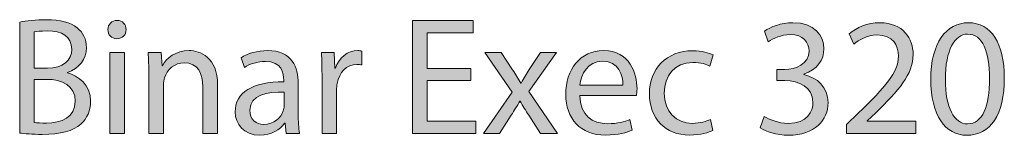
# Model space of a CAD drawing. Units: inches. Extents: x 0.3 to 11.4, y 1.1 to 7.4.
# Drawn here: x 0.8 to 1.8, y 7.3 to 7.4 of the extents above; entities that cross this region are included whole.
import ezdxf

# ---------------------------------------------------------------- set-up
doc = ezdxf.new("R2010")
doc.units = ezdxf.units.IN
doc.header["$MEASUREMENT"] = 0
doc.layers.add('Binar', color=7, linetype='Continuous', lineweight=0)

# ---------------------------------------------------------------- blocks, each defined once
blk = doc.blocks.new('Block_1')
at = {"layer": 'Binar', "transparency": 33554687}
h = blk.add_hatch(color=68, dxfattribs=at)
h.dxf.hatch_style = 2
edge = h.paths.add_edge_path()
edge.add_spline(control_points=[(0.85156, 7.33266), (0.85438, 7.33215), (0.85855, 7.33199), (0.86372, 7.33199), (0.8787, 7.33199), (0.89253, 7.33748), (0.89253, 7.35381), (0.89253, 7.36913), (0.87937, 7.37547), (0.86355, 7.37547), (0.86355, 7.37547), (0.85156, 7.37547), (0.85156, 7.37547), (0.85156, 7.37547), (0.85156, 7.33266), (0.85156, 7.33266)], knot_values=[0, 0, 0, 0, 1, 1, 1, 2, 2, 2, 3, 3, 3, 4, 4, 4, 5, 5, 5, 5], degree=3, periodic=0)
edge = h.paths.add_edge_path()
edge.add_spline(control_points=[(0.85156, 7.38646), (0.85156, 7.38646), (0.86471, 7.38646), (0.86471, 7.38646), (0.88004, 7.38646), (0.88903, 7.39446), (0.88903, 7.40528), (0.88903, 7.41844), (0.87904, 7.4236), (0.86438, 7.4236), (0.85772, 7.4236), (0.85389, 7.42311), (0.85156, 7.42261), (0.85156, 7.42261), (0.85156, 7.38646), (0.85156, 7.38646)], knot_values=[0, 0, 0, 0, 1, 1, 1, 2, 2, 2, 3, 3, 3, 4, 4, 4, 5, 5, 5, 5], degree=3, periodic=0)
edge = h.paths.add_edge_path()
edge.add_spline(control_points=[(0.83706, 7.43243), (0.84339, 7.43377), (0.85339, 7.43477), (0.86355, 7.43477), (0.87804, 7.43477), (0.88737, 7.43226), (0.89436, 7.4266), (0.90019, 7.42228), (0.90369, 7.41561), (0.90369, 7.40678), (0.90369, 7.39596), (0.89653, 7.38646), (0.8847, 7.38213), (0.8847, 7.38213), (0.8847, 7.3818), (0.8847, 7.3818), (0.89537, 7.37913), (0.90786, 7.3703), (0.90786, 7.35364), (0.90786, 7.34398), (0.90403, 7.33666), (0.89836, 7.33116), (0.89053, 7.32399), (0.87788, 7.32067), (0.85955, 7.32067), (0.84956, 7.32067), (0.84189, 7.32133), (0.83706, 7.32199), (0.83706, 7.32199), (0.83706, 7.43243), (0.83706, 7.43243)], knot_values=[0, 0, 0, 0, 1, 1, 1, 2, 2, 2, 3, 3, 3, 4, 4, 4, 5, 5, 5, 6, 6, 6, 7, 7, 7, 8, 8, 8, 9, 9, 9, 10, 10, 10, 10], degree=3, periodic=0)
h = blk.add_hatch(color=68, dxfattribs=at)
h.dxf.hatch_style = 2
edge = h.paths.add_edge_path()
edge.add_spline(control_points=[(0.92689, 7.32166), (0.92689, 7.32166), (0.92689, 7.40228), (0.92689, 7.40228), (0.92689, 7.40228), (0.94156, 7.40228), (0.94156, 7.40228), (0.94156, 7.40228), (0.94156, 7.32166), (0.94156, 7.32166), (0.94156, 7.32166), (0.92689, 7.32166), (0.92689, 7.32166)], knot_values=[0, 0, 0, 0, 1, 1, 1, 2, 2, 2, 3, 3, 3, 4, 4, 4, 4], degree=3, periodic=0)
edge = h.paths.add_edge_path()
edge.add_spline(control_points=[(0.94322, 7.42494), (0.94339, 7.41994), (0.93972, 7.41594), (0.93389, 7.41594), (0.92872, 7.41594), (0.92506, 7.41994), (0.92506, 7.42494), (0.92506, 7.4301), (0.92889, 7.4341), (0.93422, 7.4341), (0.93972, 7.4341), (0.94322, 7.4301), (0.94322, 7.42494)], knot_values=[0, 0, 0, 0, 1, 1, 1, 2, 2, 2, 3, 3, 3, 4, 4, 4, 4], degree=3, periodic=0)
h = blk.add_hatch(color=68, dxfattribs=at)
h.dxf.hatch_style = 2
edge = h.paths.add_edge_path()
edge.add_spline(control_points=[(1.28719, 7.3743), (1.28719, 7.3743), (1.24355, 7.3743), (1.24355, 7.3743), (1.24355, 7.3743), (1.24355, 7.33382), (1.24355, 7.33382), (1.24355, 7.33382), (1.29219, 7.33382), (1.29219, 7.33382), (1.29219, 7.33382), (1.29219, 7.32166), (1.29219, 7.32166), (1.29219, 7.32166), (1.22906, 7.32166), (1.22906, 7.32166), (1.22906, 7.32166), (1.22906, 7.43393), (1.22906, 7.43393), (1.22906, 7.43393), (1.28969, 7.43393), (1.28969, 7.43393), (1.28969, 7.43393), (1.28969, 7.42177), (1.28969, 7.42177), (1.28969, 7.42177), (1.24355, 7.42177), (1.24355, 7.42177), (1.24355, 7.42177), (1.24355, 7.38629), (1.24355, 7.38629), (1.24355, 7.38629), (1.28719, 7.38629), (1.28719, 7.38629), (1.28719, 7.38629), (1.28719, 7.3743), (1.28719, 7.3743)], knot_values=[0, 0, 0, 0, 1, 1, 1, 2, 2, 2, 3, 3, 3, 4, 4, 4, 5, 5, 5, 6, 6, 6, 7, 7, 7, 8, 8, 8, 9, 9, 9, 10, 10, 10, 11, 11, 11, 12, 12, 12, 12], degree=3, periodic=0)
h = blk.add_hatch(color=68, dxfattribs=at)
h.dxf.hatch_style = 2
edge = h.paths.add_edge_path()
edge.add_spline(control_points=[(1.58005, 7.33849), (1.58421, 7.33582), (1.59388, 7.33166), (1.60404, 7.33166), (1.62286, 7.33166), (1.62869, 7.34365), (1.62853, 7.35265), (1.62836, 7.3678), (1.6147, 7.3743), (1.60054, 7.3743), (1.60054, 7.3743), (1.59238, 7.3743), (1.59238, 7.3743), (1.59238, 7.3743), (1.59238, 7.38529), (1.59238, 7.38529), (1.59238, 7.38529), (1.60054, 7.38529), (1.60054, 7.38529), (1.6112, 7.38529), (1.62469, 7.39079), (1.62469, 7.40362), (1.62469, 7.41228), (1.61919, 7.41994), (1.60571, 7.41994), (1.59705, 7.41994), (1.58871, 7.41611), (1.58405, 7.41278), (1.58405, 7.41278), (1.58022, 7.42344), (1.58022, 7.42344), (1.58588, 7.42761), (1.59688, 7.43177), (1.60853, 7.43177), (1.62986, 7.43177), (1.63952, 7.41911), (1.63952, 7.40595), (1.63952, 7.39479), (1.63285, 7.38529), (1.61953, 7.38047), (1.61953, 7.38047), (1.61953, 7.38013), (1.61953, 7.38013), (1.63285, 7.37746), (1.64368, 7.36747), (1.64368, 7.35231), (1.64368, 7.33499), (1.63019, 7.31983), (1.60421, 7.31983), (1.59205, 7.31983), (1.58139, 7.32366), (1.57606, 7.32716), (1.57606, 7.32716), (1.58005, 7.33849), (1.58005, 7.33849)], knot_values=[0, 0, 0, 0, 1, 1, 1, 2, 2, 2, 3, 3, 3, 4, 4, 4, 5, 5, 5, 6, 6, 6, 7, 7, 7, 8, 8, 8, 9, 9, 9, 10, 10, 10, 11, 11, 11, 12, 12, 12, 13, 13, 13, 14, 14, 14, 15, 15, 15, 16, 16, 16, 17, 17, 17, 18, 18, 18, 18], degree=3, periodic=0)
h = blk.add_hatch(color=68, dxfattribs=at)
h.dxf.hatch_style = 2
edge = h.paths.add_edge_path()
edge.add_spline(control_points=[(1.66205, 7.32166), (1.66205, 7.32166), (1.66205, 7.33065), (1.66205, 7.33065), (1.66205, 7.33065), (1.67354, 7.34182), (1.67354, 7.34182), (1.7012, 7.36814), (1.71369, 7.38213), (1.71385, 7.39845), (1.71385, 7.40944), (1.70852, 7.41961), (1.69237, 7.41961), (1.68254, 7.41961), (1.67438, 7.41461), (1.66938, 7.41045), (1.66938, 7.41045), (1.66471, 7.42078), (1.66471, 7.42078), (1.67221, 7.4271), (1.68287, 7.43177), (1.69537, 7.43177), (1.71869, 7.43177), (1.72852, 7.41578), (1.72852, 7.40028), (1.72852, 7.3803), (1.71402, 7.36414), (1.6912, 7.34215), (1.6912, 7.34215), (1.68254, 7.33415), (1.68254, 7.33415), (1.68254, 7.33415), (1.68254, 7.33382), (1.68254, 7.33382), (1.68254, 7.33382), (1.73118, 7.33382), (1.73118, 7.33382), (1.73118, 7.33382), (1.73118, 7.32166), (1.73118, 7.32166), (1.73118, 7.32166), (1.66205, 7.32166), (1.66205, 7.32166)], knot_values=[0, 0, 0, 0, 1, 1, 1, 2, 2, 2, 3, 3, 3, 4, 4, 4, 5, 5, 5, 6, 6, 6, 7, 7, 7, 8, 8, 8, 9, 9, 9, 10, 10, 10, 11, 11, 11, 12, 12, 12, 13, 13, 13, 14, 14, 14, 14], degree=3, periodic=0)
h = blk.add_hatch(color=68, dxfattribs=at)
h.dxf.hatch_style = 2
edge = h.paths.add_edge_path()
edge.add_spline(control_points=[(1.76071, 7.3753), (1.76071, 7.34715), (1.76937, 7.33116), (1.78269, 7.33116), (1.79769, 7.33116), (1.80485, 7.34865), (1.80485, 7.3763), (1.80485, 7.40295), (1.79802, 7.42044), (1.78286, 7.42044), (1.77003, 7.42044), (1.76071, 7.40479), (1.76071, 7.3753)], knot_values=[0, 0, 0, 0, 1, 1, 1, 2, 2, 2, 3, 3, 3, 4, 4, 4, 4], degree=3, periodic=0)
edge = h.paths.add_edge_path()
edge.add_spline(control_points=[(1.81951, 7.37697), (1.81951, 7.34015), (1.80585, 7.31983), (1.78186, 7.31983), (1.76071, 7.31983), (1.74638, 7.33965), (1.74605, 7.37547), (1.74605, 7.41178), (1.76171, 7.43177), (1.78369, 7.43177), (1.80651, 7.43177), (1.81951, 7.41144), (1.81951, 7.37697)], knot_values=[0, 0, 0, 0, 1, 1, 1, 2, 2, 2, 3, 3, 3, 4, 4, 4, 4], degree=3, periodic=0)
h = blk.add_hatch(color=68, dxfattribs=at)
h.dxf.hatch_style = 2
edge = h.paths.add_edge_path()
edge.add_spline(control_points=[(0.96589, 7.38047), (0.96589, 7.38879), (0.96573, 7.39562), (0.96523, 7.40228), (0.96523, 7.40228), (0.97822, 7.40228), (0.97822, 7.40228), (0.97822, 7.40228), (0.97906, 7.38896), (0.97906, 7.38896), (0.97906, 7.38896), (0.97939, 7.38896), (0.97939, 7.38896), (0.98338, 7.39662), (0.99272, 7.40411), (1.00604, 7.40411), (1.0172, 7.40411), (1.03453, 7.39745), (1.03453, 7.36981), (1.03453, 7.36981), (1.03453, 7.32166), (1.03453, 7.32166), (1.03453, 7.32166), (1.01986, 7.32166), (1.01986, 7.32166), (1.01986, 7.32166), (1.01986, 7.36814), (1.01986, 7.36814), (1.01986, 7.38113), (1.01503, 7.39195), (1.00121, 7.39195), (0.99155, 7.39195), (0.98405, 7.38513), (0.98155, 7.37697), (0.98089, 7.37514), (0.98056, 7.37263), (0.98056, 7.37014), (0.98056, 7.37014), (0.98056, 7.32166), (0.98056, 7.32166), (0.98056, 7.32166), (0.96589, 7.32166), (0.96589, 7.32166), (0.96589, 7.32166), (0.96589, 7.38047), (0.96589, 7.38047)], knot_values=[0, 0, 0, 0, 1, 1, 1, 2, 2, 2, 3, 3, 3, 4, 4, 4, 5, 5, 5, 6, 6, 6, 7, 7, 7, 8, 8, 8, 9, 9, 9, 10, 10, 10, 11, 11, 11, 12, 12, 12, 13, 13, 13, 14, 14, 14, 15, 15, 15, 15], degree=3, periodic=0)
h = blk.add_hatch(color=68, dxfattribs=at)
h.dxf.hatch_style = 2
edge = h.paths.add_edge_path()
edge.add_spline(control_points=[(1.10087, 7.36281), (1.08488, 7.36314), (1.06672, 7.36031), (1.06672, 7.34465), (1.06672, 7.33516), (1.07305, 7.33065), (1.08055, 7.33065), (1.09104, 7.33065), (1.0977, 7.33732), (1.10004, 7.34415), (1.10053, 7.34565), (1.10087, 7.34732), (1.10087, 7.34882), (1.10087, 7.34882), (1.10087, 7.36281), (1.10087, 7.36281)], knot_values=[0, 0, 0, 0, 1, 1, 1, 2, 2, 2, 3, 3, 3, 4, 4, 4, 5, 5, 5, 5], degree=3, periodic=0)
edge = h.paths.add_edge_path()
edge.add_spline(control_points=[(1.10303, 7.32166), (1.10303, 7.32166), (1.10187, 7.33182), (1.10187, 7.33182), (1.10187, 7.33182), (1.10137, 7.33182), (1.10137, 7.33182), (1.09687, 7.32549), (1.08821, 7.31983), (1.07671, 7.31983), (1.06039, 7.31983), (1.05206, 7.33133), (1.05206, 7.34298), (1.05206, 7.36247), (1.06938, 7.37314), (1.10053, 7.37297), (1.10053, 7.37297), (1.10053, 7.37463), (1.10053, 7.37463), (1.10053, 7.38129), (1.0987, 7.39329), (1.08221, 7.39329), (1.07471, 7.39329), (1.06689, 7.39096), (1.06123, 7.3873), (1.06123, 7.3873), (1.05789, 7.39695), (1.05789, 7.39695), (1.06455, 7.40129), (1.07422, 7.40411), (1.08438, 7.40411), (1.10903, 7.40411), (1.11502, 7.3873), (1.11502, 7.37113), (1.11502, 7.37113), (1.11502, 7.34098), (1.11502, 7.34098), (1.11502, 7.33399), (1.11536, 7.32716), (1.11636, 7.32166), (1.11636, 7.32166), (1.10303, 7.32166), (1.10303, 7.32166)], knot_values=[0, 0, 0, 0, 1, 1, 1, 2, 2, 2, 3, 3, 3, 4, 4, 4, 5, 5, 5, 6, 6, 6, 7, 7, 7, 8, 8, 8, 9, 9, 9, 10, 10, 10, 11, 11, 11, 12, 12, 12, 13, 13, 13, 14, 14, 14, 14], degree=3, periodic=0)
h = blk.add_hatch(color=68, dxfattribs=at)
h.dxf.hatch_style = 2
edge = h.paths.add_edge_path()
edge.add_spline(control_points=[(1.13873, 7.37713), (1.13873, 7.38662), (1.13856, 7.39479), (1.13806, 7.40228), (1.13806, 7.40228), (1.15089, 7.40228), (1.15089, 7.40228), (1.15089, 7.40228), (1.15139, 7.38646), (1.15139, 7.38646), (1.15139, 7.38646), (1.15205, 7.38646), (1.15205, 7.38646), (1.15571, 7.39728), (1.16454, 7.40411), (1.17437, 7.40411), (1.17604, 7.40411), (1.17721, 7.40395), (1.17853, 7.40362), (1.17853, 7.40362), (1.17853, 7.38979), (1.17853, 7.38979), (1.17704, 7.39012), (1.17554, 7.39029), (1.17354, 7.39029), (1.16321, 7.39029), (1.15588, 7.38246), (1.15388, 7.37147), (1.15355, 7.36947), (1.15322, 7.36714), (1.15322, 7.36464), (1.15322, 7.36464), (1.15322, 7.32166), (1.15322, 7.32166), (1.15322, 7.32166), (1.13873, 7.32166), (1.13873, 7.32166), (1.13873, 7.32166), (1.13873, 7.37713), (1.13873, 7.37713)], knot_values=[0, 0, 0, 0, 1, 1, 1, 2, 2, 2, 3, 3, 3, 4, 4, 4, 5, 5, 5, 6, 6, 6, 7, 7, 7, 8, 8, 8, 9, 9, 9, 10, 10, 10, 11, 11, 11, 12, 12, 12, 13, 13, 13, 13], degree=3, periodic=0)
h = blk.add_hatch(color=68, dxfattribs=at)
h.dxf.hatch_style = 2
edge = h.paths.add_edge_path()
edge.add_spline(control_points=[(1.31738, 7.40228), (1.31738, 7.40228), (1.32888, 7.38496), (1.32888, 7.38496), (1.33188, 7.38047), (1.33438, 7.3763), (1.33704, 7.3718), (1.33704, 7.3718), (1.33754, 7.3718), (1.33754, 7.3718), (1.3402, 7.37663), (1.34287, 7.3808), (1.34553, 7.38513), (1.34553, 7.38513), (1.35686, 7.40228), (1.35686, 7.40228), (1.35686, 7.40228), (1.37269, 7.40228), (1.37269, 7.40228), (1.37269, 7.40228), (1.3452, 7.36331), (1.3452, 7.36331), (1.3452, 7.36331), (1.37352, 7.32166), (1.37352, 7.32166), (1.37352, 7.32166), (1.35686, 7.32166), (1.35686, 7.32166), (1.35686, 7.32166), (1.34504, 7.33982), (1.34504, 7.33982), (1.34187, 7.34448), (1.33921, 7.34898), (1.33637, 7.35381), (1.33637, 7.35381), (1.33604, 7.35381), (1.33604, 7.35381), (1.33337, 7.34898), (1.33055, 7.34465), (1.32754, 7.33982), (1.32754, 7.33982), (1.31588, 7.32166), (1.31588, 7.32166), (1.31588, 7.32166), (1.29972, 7.32166), (1.29972, 7.32166), (1.29972, 7.32166), (1.32838, 7.36281), (1.32838, 7.36281), (1.32838, 7.36281), (1.30106, 7.40228), (1.30106, 7.40228), (1.30106, 7.40228), (1.31738, 7.40228), (1.31738, 7.40228)], knot_values=[0, 0, 0, 0, 1, 1, 1, 2, 2, 2, 3, 3, 3, 4, 4, 4, 5, 5, 5, 6, 6, 6, 7, 7, 7, 8, 8, 8, 9, 9, 9, 10, 10, 10, 11, 11, 11, 12, 12, 12, 13, 13, 13, 14, 14, 14, 15, 15, 15, 16, 16, 16, 17, 17, 17, 18, 18, 18, 18], degree=3, periodic=0)
h = blk.add_hatch(color=68, dxfattribs=at)
h.dxf.hatch_style = 2
edge = h.paths.add_edge_path()
edge.add_spline(control_points=[(1.43886, 7.36981), (1.43902, 7.37913), (1.43502, 7.39362), (1.41853, 7.39362), (1.40371, 7.39362), (1.39721, 7.37996), (1.39604, 7.36981), (1.39604, 7.36981), (1.43886, 7.36981), (1.43886, 7.36981)], knot_values=[0, 0, 0, 0, 1, 1, 1, 2, 2, 2, 3, 3, 3, 3], degree=3, periodic=0)
edge = h.paths.add_edge_path()
edge.add_spline(control_points=[(1.39588, 7.35931), (1.39621, 7.33948), (1.40887, 7.33133), (1.42353, 7.33133), (1.43402, 7.33133), (1.44036, 7.33316), (1.44585, 7.33549), (1.44585, 7.33549), (1.44835, 7.32499), (1.44835, 7.32499), (1.44318, 7.32266), (1.43436, 7.31999), (1.42153, 7.31999), (1.39671, 7.31999), (1.38188, 7.33632), (1.38188, 7.36064), (1.38188, 7.38496), (1.39621, 7.40411), (1.4197, 7.40411), (1.44602, 7.40411), (1.45302, 7.38096), (1.45302, 7.36614), (1.45302, 7.36314), (1.45268, 7.36081), (1.45251, 7.35931), (1.45251, 7.35931), (1.39588, 7.35931), (1.39588, 7.35931)], knot_values=[0, 0, 0, 0, 1, 1, 1, 2, 2, 2, 3, 3, 3, 4, 4, 4, 5, 5, 5, 6, 6, 6, 7, 7, 7, 8, 8, 8, 9, 9, 9, 9], degree=3, periodic=0)
h = blk.add_hatch(color=68, dxfattribs=at)
h.dxf.hatch_style = 2
edge = h.paths.add_edge_path()
edge.add_spline(control_points=[(1.52869, 7.32466), (1.52485, 7.32266), (1.51636, 7.31999), (1.50553, 7.31999), (1.48121, 7.31999), (1.46539, 7.33649), (1.46539, 7.36114), (1.46539, 7.38596), (1.48238, 7.40395), (1.5087, 7.40395), (1.51736, 7.40395), (1.52502, 7.40179), (1.52902, 7.39979), (1.52902, 7.39979), (1.52569, 7.38846), (1.52569, 7.38846), (1.52219, 7.39046), (1.5167, 7.39229), (1.5087, 7.39229), (1.49021, 7.39229), (1.48021, 7.37863), (1.48021, 7.36181), (1.48021, 7.34315), (1.49221, 7.33166), (1.5082, 7.33166), (1.51653, 7.33166), (1.52203, 7.33382), (1.52619, 7.33565), (1.52619, 7.33565), (1.52869, 7.32466), (1.52869, 7.32466)], knot_values=[0, 0, 0, 0, 1, 1, 1, 2, 2, 2, 3, 3, 3, 4, 4, 4, 5, 5, 5, 6, 6, 6, 7, 7, 7, 8, 8, 8, 9, 9, 9, 10, 10, 10, 10], degree=3, periodic=0)
at = {"layer": 'Binar'}
for points, knots in [([(0.83706, 7.43243), (0.84339, 7.43377), (0.85339, 7.43477), (0.86355, 7.43477), (0.87804, 7.43477), (0.88737, 7.43226), (0.89436, 7.4266), (0.90019, 7.42228), (0.90369, 7.41561), (0.90369, 7.40678), (0.90369, 7.39596), (0.89653, 7.38646), (0.8847, 7.38213), (0.8847, 7.38213), (0.8847, 7.3818), (0.8847, 7.3818), (0.89537, 7.37913), (0.90786, 7.3703), (0.90786, 7.35364), (0.90786, 7.34398), (0.90403, 7.33666), (0.89836, 7.33116), (0.89053, 7.32399), (0.87788, 7.32067), (0.85955, 7.32067), (0.84956, 7.32067), (0.84189, 7.32133), (0.83706, 7.32199), (0.83706, 7.32199), (0.83706, 7.43243), (0.83706, 7.43243)], [0, 0, 0, 0, 1, 1, 1, 2, 2, 2, 3, 3, 3, 4, 4, 4, 5, 5, 5, 6, 6, 6, 7, 7, 7, 8, 8, 8, 9, 9, 9, 10, 10, 10, 10]), ([(0.94322, 7.42494), (0.94339, 7.41994), (0.93972, 7.41594), (0.93389, 7.41594), (0.92872, 7.41594), (0.92506, 7.41994), (0.92506, 7.42494), (0.92506, 7.4301), (0.92889, 7.4341), (0.93422, 7.4341), (0.93972, 7.4341), (0.94322, 7.4301), (0.94322, 7.42494)], [0, 0, 0, 0, 1, 1, 1, 2, 2, 2, 3, 3, 3, 4, 4, 4, 4]), ([(1.28719, 7.3743), (1.28719, 7.3743), (1.24355, 7.3743), (1.24355, 7.3743), (1.24355, 7.3743), (1.24355, 7.33382), (1.24355, 7.33382), (1.24355, 7.33382), (1.29219, 7.33382), (1.29219, 7.33382), (1.29219, 7.33382), (1.29219, 7.32166), (1.29219, 7.32166), (1.29219, 7.32166), (1.22906, 7.32166), (1.22906, 7.32166), (1.22906, 7.32166), (1.22906, 7.43393), (1.22906, 7.43393), (1.22906, 7.43393), (1.28969, 7.43393), (1.28969, 7.43393), (1.28969, 7.43393), (1.28969, 7.42177), (1.28969, 7.42177), (1.28969, 7.42177), (1.24355, 7.42177), (1.24355, 7.42177), (1.24355, 7.42177), (1.24355, 7.38629), (1.24355, 7.38629), (1.24355, 7.38629), (1.28719, 7.38629), (1.28719, 7.38629), (1.28719, 7.38629), (1.28719, 7.3743), (1.28719, 7.3743)], [0, 0, 0, 0, 1, 1, 1, 2, 2, 2, 3, 3, 3, 4, 4, 4, 5, 5, 5, 6, 6, 6, 7, 7, 7, 8, 8, 8, 9, 9, 9, 10, 10, 10, 11, 11, 11, 12, 12, 12, 12]), ([(1.58005, 7.33849), (1.58421, 7.33582), (1.59388, 7.33166), (1.60404, 7.33166), (1.62286, 7.33166), (1.62869, 7.34365), (1.62853, 7.35265), (1.62836, 7.3678), (1.6147, 7.3743), (1.60054, 7.3743), (1.60054, 7.3743), (1.59238, 7.3743), (1.59238, 7.3743), (1.59238, 7.3743), (1.59238, 7.38529), (1.59238, 7.38529), (1.59238, 7.38529), (1.60054, 7.38529), (1.60054, 7.38529), (1.6112, 7.38529), (1.62469, 7.39079), (1.62469, 7.40362), (1.62469, 7.41228), (1.61919, 7.41994), (1.60571, 7.41994), (1.59705, 7.41994), (1.58871, 7.41611), (1.58405, 7.41278), (1.58405, 7.41278), (1.58022, 7.42344), (1.58022, 7.42344), (1.58588, 7.42761), (1.59688, 7.43177), (1.60853, 7.43177), (1.62986, 7.43177), (1.63952, 7.41911), (1.63952, 7.40595), (1.63952, 7.39479), (1.63285, 7.38529), (1.61953, 7.38047), (1.61953, 7.38047), (1.61953, 7.38013), (1.61953, 7.38013), (1.63285, 7.37746), (1.64368, 7.36747), (1.64368, 7.35231), (1.64368, 7.33499), (1.63019, 7.31983), (1.60421, 7.31983), (1.59205, 7.31983), (1.58139, 7.32366), (1.57606, 7.32716), (1.57606, 7.32716), (1.58005, 7.33849), (1.58005, 7.33849)], [0, 0, 0, 0, 1, 1, 1, 2, 2, 2, 3, 3, 3, 4, 4, 4, 5, 5, 5, 6, 6, 6, 7, 7, 7, 8, 8, 8, 9, 9, 9, 10, 10, 10, 11, 11, 11, 12, 12, 12, 13, 13, 13, 14, 14, 14, 15, 15, 15, 16, 16, 16, 17, 17, 17, 18, 18, 18, 18]), ([(1.66205, 7.32166), (1.66205, 7.32166), (1.66205, 7.33065), (1.66205, 7.33065), (1.66205, 7.33065), (1.67354, 7.34182), (1.67354, 7.34182), (1.7012, 7.36814), (1.71369, 7.38213), (1.71385, 7.39845), (1.71385, 7.40944), (1.70852, 7.41961), (1.69237, 7.41961), (1.68254, 7.41961), (1.67438, 7.41461), (1.66938, 7.41045), (1.66938, 7.41045), (1.66471, 7.42078), (1.66471, 7.42078), (1.67221, 7.4271), (1.68287, 7.43177), (1.69537, 7.43177), (1.71869, 7.43177), (1.72852, 7.41578), (1.72852, 7.40028), (1.72852, 7.3803), (1.71402, 7.36414), (1.6912, 7.34215), (1.6912, 7.34215), (1.68254, 7.33415), (1.68254, 7.33415), (1.68254, 7.33415), (1.68254, 7.33382), (1.68254, 7.33382), (1.68254, 7.33382), (1.73118, 7.33382), (1.73118, 7.33382), (1.73118, 7.33382), (1.73118, 7.32166), (1.73118, 7.32166), (1.73118, 7.32166), (1.66205, 7.32166), (1.66205, 7.32166)], [0, 0, 0, 0, 1, 1, 1, 2, 2, 2, 3, 3, 3, 4, 4, 4, 5, 5, 5, 6, 6, 6, 7, 7, 7, 8, 8, 8, 9, 9, 9, 10, 10, 10, 11, 11, 11, 12, 12, 12, 13, 13, 13, 14, 14, 14, 14]), ([(1.81951, 7.37697), (1.81951, 7.34015), (1.80585, 7.31983), (1.78186, 7.31983), (1.76071, 7.31983), (1.74638, 7.33965), (1.74605, 7.37547), (1.74605, 7.41178), (1.76171, 7.43177), (1.78369, 7.43177), (1.80651, 7.43177), (1.81951, 7.41144), (1.81951, 7.37697)], [0, 0, 0, 0, 1, 1, 1, 2, 2, 2, 3, 3, 3, 4, 4, 4, 4]), ([(0.85156, 7.38646), (0.85156, 7.38646), (0.86471, 7.38646), (0.86471, 7.38646), (0.88004, 7.38646), (0.88903, 7.39446), (0.88903, 7.40528), (0.88903, 7.41844), (0.87904, 7.4236), (0.86438, 7.4236), (0.85772, 7.4236), (0.85389, 7.42311), (0.85156, 7.42261), (0.85156, 7.42261), (0.85156, 7.38646), (0.85156, 7.38646)], [0, 0, 0, 0, 1, 1, 1, 2, 2, 2, 3, 3, 3, 4, 4, 4, 5, 5, 5, 5]), ([(1.76071, 7.3753), (1.76071, 7.34715), (1.76937, 7.33116), (1.78269, 7.33116), (1.79769, 7.33116), (1.80485, 7.34865), (1.80485, 7.3763), (1.80485, 7.40295), (1.79802, 7.42044), (1.78286, 7.42044), (1.77003, 7.42044), (1.76071, 7.40479), (1.76071, 7.3753)], [0, 0, 0, 0, 1, 1, 1, 2, 2, 2, 3, 3, 3, 4, 4, 4, 4]), ([(0.92689, 7.32166), (0.92689, 7.32166), (0.92689, 7.40228), (0.92689, 7.40228), (0.92689, 7.40228), (0.94156, 7.40228), (0.94156, 7.40228), (0.94156, 7.40228), (0.94156, 7.32166), (0.94156, 7.32166), (0.94156, 7.32166), (0.92689, 7.32166), (0.92689, 7.32166)], [0, 0, 0, 0, 1, 1, 1, 2, 2, 2, 3, 3, 3, 4, 4, 4, 4]), ([(0.96589, 7.38047), (0.96589, 7.38879), (0.96573, 7.39562), (0.96523, 7.40228), (0.96523, 7.40228), (0.97822, 7.40228), (0.97822, 7.40228), (0.97822, 7.40228), (0.97906, 7.38896), (0.97906, 7.38896), (0.97906, 7.38896), (0.97939, 7.38896), (0.97939, 7.38896), (0.98338, 7.39662), (0.99272, 7.40411), (1.00604, 7.40411), (1.0172, 7.40411), (1.03453, 7.39745), (1.03453, 7.36981), (1.03453, 7.36981), (1.03453, 7.32166), (1.03453, 7.32166), (1.03453, 7.32166), (1.01986, 7.32166), (1.01986, 7.32166), (1.01986, 7.32166), (1.01986, 7.36814), (1.01986, 7.36814), (1.01986, 7.38113), (1.01503, 7.39195), (1.00121, 7.39195), (0.99155, 7.39195), (0.98405, 7.38513), (0.98155, 7.37697), (0.98089, 7.37514), (0.98056, 7.37263), (0.98056, 7.37014), (0.98056, 7.37014), (0.98056, 7.32166), (0.98056, 7.32166), (0.98056, 7.32166), (0.96589, 7.32166), (0.96589, 7.32166), (0.96589, 7.32166), (0.96589, 7.38047), (0.96589, 7.38047)], [0, 0, 0, 0, 1, 1, 1, 2, 2, 2, 3, 3, 3, 4, 4, 4, 5, 5, 5, 6, 6, 6, 7, 7, 7, 8, 8, 8, 9, 9, 9, 10, 10, 10, 11, 11, 11, 12, 12, 12, 13, 13, 13, 14, 14, 14, 15, 15, 15, 15]), ([(1.10303, 7.32166), (1.10303, 7.32166), (1.10187, 7.33182), (1.10187, 7.33182), (1.10187, 7.33182), (1.10137, 7.33182), (1.10137, 7.33182), (1.09687, 7.32549), (1.08821, 7.31983), (1.07671, 7.31983), (1.06039, 7.31983), (1.05206, 7.33133), (1.05206, 7.34298), (1.05206, 7.36247), (1.06938, 7.37314), (1.10053, 7.37297), (1.10053, 7.37297), (1.10053, 7.37463), (1.10053, 7.37463), (1.10053, 7.38129), (1.0987, 7.39329), (1.08221, 7.39329), (1.07471, 7.39329), (1.06689, 7.39096), (1.06123, 7.3873), (1.06123, 7.3873), (1.05789, 7.39695), (1.05789, 7.39695), (1.06455, 7.40129), (1.07422, 7.40411), (1.08438, 7.40411), (1.10903, 7.40411), (1.11502, 7.3873), (1.11502, 7.37113), (1.11502, 7.37113), (1.11502, 7.34098), (1.11502, 7.34098), (1.11502, 7.33399), (1.11536, 7.32716), (1.11636, 7.32166), (1.11636, 7.32166), (1.10303, 7.32166), (1.10303, 7.32166)], [0, 0, 0, 0, 1, 1, 1, 2, 2, 2, 3, 3, 3, 4, 4, 4, 5, 5, 5, 6, 6, 6, 7, 7, 7, 8, 8, 8, 9, 9, 9, 10, 10, 10, 11, 11, 11, 12, 12, 12, 13, 13, 13, 14, 14, 14, 14]), ([(1.13873, 7.37713), (1.13873, 7.38662), (1.13856, 7.39479), (1.13806, 7.40228), (1.13806, 7.40228), (1.15089, 7.40228), (1.15089, 7.40228), (1.15089, 7.40228), (1.15139, 7.38646), (1.15139, 7.38646), (1.15139, 7.38646), (1.15205, 7.38646), (1.15205, 7.38646), (1.15571, 7.39728), (1.16454, 7.40411), (1.17437, 7.40411), (1.17604, 7.40411), (1.17721, 7.40395), (1.17853, 7.40362), (1.17853, 7.40362), (1.17853, 7.38979), (1.17853, 7.38979), (1.17704, 7.39012), (1.17554, 7.39029), (1.17354, 7.39029), (1.16321, 7.39029), (1.15588, 7.38246), (1.15388, 7.37147), (1.15355, 7.36947), (1.15322, 7.36714), (1.15322, 7.36464), (1.15322, 7.36464), (1.15322, 7.32166), (1.15322, 7.32166), (1.15322, 7.32166), (1.13873, 7.32166), (1.13873, 7.32166), (1.13873, 7.32166), (1.13873, 7.37713), (1.13873, 7.37713)], [0, 0, 0, 0, 1, 1, 1, 2, 2, 2, 3, 3, 3, 4, 4, 4, 5, 5, 5, 6, 6, 6, 7, 7, 7, 8, 8, 8, 9, 9, 9, 10, 10, 10, 11, 11, 11, 12, 12, 12, 13, 13, 13, 13]), ([(1.31738, 7.40228), (1.31738, 7.40228), (1.32888, 7.38496), (1.32888, 7.38496), (1.33188, 7.38047), (1.33438, 7.3763), (1.33704, 7.3718), (1.33704, 7.3718), (1.33754, 7.3718), (1.33754, 7.3718), (1.3402, 7.37663), (1.34287, 7.3808), (1.34553, 7.38513), (1.34553, 7.38513), (1.35686, 7.40228), (1.35686, 7.40228), (1.35686, 7.40228), (1.37269, 7.40228), (1.37269, 7.40228), (1.37269, 7.40228), (1.3452, 7.36331), (1.3452, 7.36331), (1.3452, 7.36331), (1.37352, 7.32166), (1.37352, 7.32166), (1.37352, 7.32166), (1.35686, 7.32166), (1.35686, 7.32166), (1.35686, 7.32166), (1.34504, 7.33982), (1.34504, 7.33982), (1.34187, 7.34448), (1.33921, 7.34898), (1.33637, 7.35381), (1.33637, 7.35381), (1.33604, 7.35381), (1.33604, 7.35381), (1.33337, 7.34898), (1.33055, 7.34465), (1.32754, 7.33982), (1.32754, 7.33982), (1.31588, 7.32166), (1.31588, 7.32166), (1.31588, 7.32166), (1.29972, 7.32166), (1.29972, 7.32166), (1.29972, 7.32166), (1.32838, 7.36281), (1.32838, 7.36281), (1.32838, 7.36281), (1.30106, 7.40228), (1.30106, 7.40228), (1.30106, 7.40228), (1.31738, 7.40228), (1.31738, 7.40228)], [0, 0, 0, 0, 1, 1, 1, 2, 2, 2, 3, 3, 3, 4, 4, 4, 5, 5, 5, 6, 6, 6, 7, 7, 7, 8, 8, 8, 9, 9, 9, 10, 10, 10, 11, 11, 11, 12, 12, 12, 13, 13, 13, 14, 14, 14, 15, 15, 15, 16, 16, 16, 17, 17, 17, 18, 18, 18, 18]), ([(1.39588, 7.35931), (1.39621, 7.33948), (1.40887, 7.33133), (1.42353, 7.33133), (1.43402, 7.33133), (1.44036, 7.33316), (1.44585, 7.33549), (1.44585, 7.33549), (1.44835, 7.32499), (1.44835, 7.32499), (1.44318, 7.32266), (1.43436, 7.31999), (1.42153, 7.31999), (1.39671, 7.31999), (1.38188, 7.33632), (1.38188, 7.36064), (1.38188, 7.38496), (1.39621, 7.40411), (1.4197, 7.40411), (1.44602, 7.40411), (1.45302, 7.38096), (1.45302, 7.36614), (1.45302, 7.36314), (1.45268, 7.36081), (1.45251, 7.35931), (1.45251, 7.35931), (1.39588, 7.35931), (1.39588, 7.35931)], [0, 0, 0, 0, 1, 1, 1, 2, 2, 2, 3, 3, 3, 4, 4, 4, 5, 5, 5, 6, 6, 6, 7, 7, 7, 8, 8, 8, 9, 9, 9, 9]), ([(1.52869, 7.32466), (1.52485, 7.32266), (1.51636, 7.31999), (1.50553, 7.31999), (1.48121, 7.31999), (1.46539, 7.33649), (1.46539, 7.36114), (1.46539, 7.38596), (1.48238, 7.40395), (1.5087, 7.40395), (1.51736, 7.40395), (1.52502, 7.40179), (1.52902, 7.39979), (1.52902, 7.39979), (1.52569, 7.38846), (1.52569, 7.38846), (1.52219, 7.39046), (1.5167, 7.39229), (1.5087, 7.39229), (1.49021, 7.39229), (1.48021, 7.37863), (1.48021, 7.36181), (1.48021, 7.34315), (1.49221, 7.33166), (1.5082, 7.33166), (1.51653, 7.33166), (1.52203, 7.33382), (1.52619, 7.33565), (1.52619, 7.33565), (1.52869, 7.32466), (1.52869, 7.32466)], [0, 0, 0, 0, 1, 1, 1, 2, 2, 2, 3, 3, 3, 4, 4, 4, 5, 5, 5, 6, 6, 6, 7, 7, 7, 8, 8, 8, 9, 9, 9, 10, 10, 10, 10]), ([(1.43886, 7.36981), (1.43902, 7.37913), (1.43502, 7.39362), (1.41853, 7.39362), (1.40371, 7.39362), (1.39721, 7.37996), (1.39604, 7.36981), (1.39604, 7.36981), (1.43886, 7.36981), (1.43886, 7.36981)], [0, 0, 0, 0, 1, 1, 1, 2, 2, 2, 3, 3, 3, 3]), ([(0.85156, 7.33266), (0.85438, 7.33215), (0.85855, 7.33199), (0.86372, 7.33199), (0.8787, 7.33199), (0.89253, 7.33748), (0.89253, 7.35381), (0.89253, 7.36913), (0.87937, 7.37547), (0.86355, 7.37547), (0.86355, 7.37547), (0.85156, 7.37547), (0.85156, 7.37547), (0.85156, 7.37547), (0.85156, 7.33266), (0.85156, 7.33266)], [0, 0, 0, 0, 1, 1, 1, 2, 2, 2, 3, 3, 3, 4, 4, 4, 5, 5, 5, 5]), ([(1.10087, 7.36281), (1.08488, 7.36314), (1.06672, 7.36031), (1.06672, 7.34465), (1.06672, 7.33516), (1.07305, 7.33065), (1.08055, 7.33065), (1.09104, 7.33065), (1.0977, 7.33732), (1.10004, 7.34415), (1.10053, 7.34565), (1.10087, 7.34732), (1.10087, 7.34882), (1.10087, 7.34882), (1.10087, 7.36281), (1.10087, 7.36281)], [0, 0, 0, 0, 1, 1, 1, 2, 2, 2, 3, 3, 3, 4, 4, 4, 5, 5, 5, 5])]:
    blk.add_open_spline(points, degree=3, knots=knots, dxfattribs=at)
blk = doc.blocks.new('Block_0')
at = {"layer": 'Binar'}
blk.add_blockref('Block_1', (0, 0), dxfattribs=at)

msp = doc.modelspace()

# ---------------------------------------------------------------- block references
at = {"layer": 'Binar'}
msp.add_blockref('Block_0', (0, 0), dxfattribs=at)

doc.saveas('drawing.dxf')
